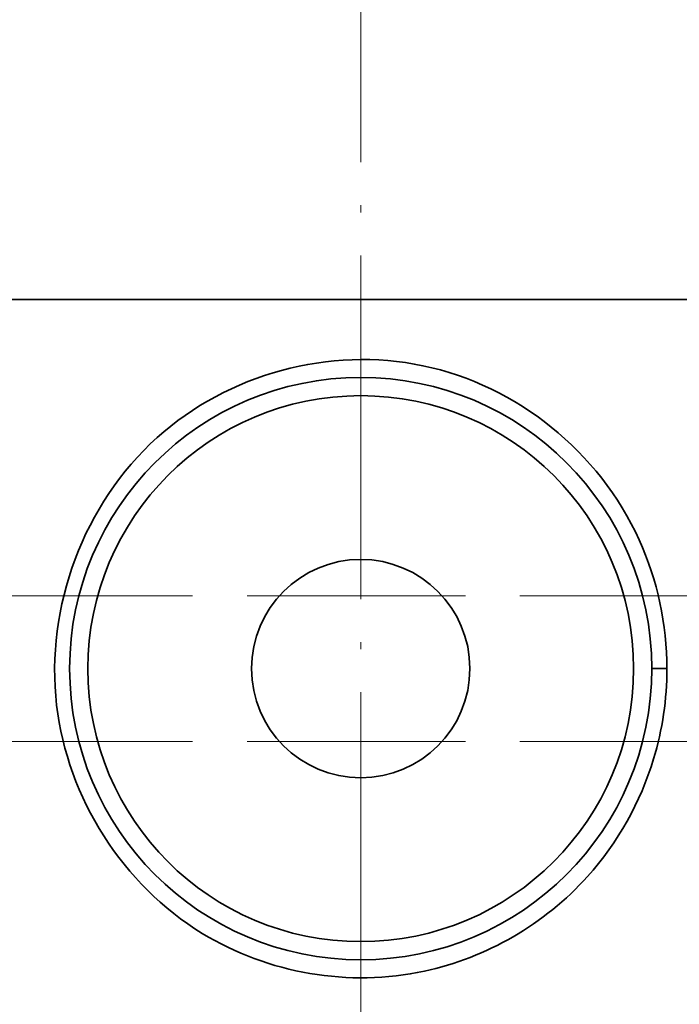
# Model space of a CAD drawing. Units: inches. Extents: x -7 to 1648, y 94 to 513.
# Drawn here: x 849 to 867, y 198 to 225 of the extents above; entities that cross this region are included whole.
import ezdxf

# ---------------------------------------------------------------- set-up
doc = ezdxf.new("R2010")
doc.units = ezdxf.units.IN
doc.header["$MEASUREMENT"] = 0
doc.linetypes.add('ACAD_ISO02W100', pattern=[15, 12, -3])
doc.linetypes.add('LONG_DASH_DOTTED', pattern=[0.3001, 0.2362, -0.0295, 0.0049, -0.0295])
for name, color, linetype, lineweight in [('Centerline(Atlas Copco)', 7, 'LONG_DASH_DOTTED', 13), ('Hidden lines', 7, 'ACAD_ISO02W100', 15), ('Visible Edges(Atlas Copco)', 7, 'Continuous', 35), ('Visible Tangent Edges(Atlas Copco)', 7, 'Continuous', 35)]:
    doc.layers.add(name, color=color, linetype=linetype, lineweight=lineweight)

# ---------------------------------------------------------------- blocks, each defined once
blk = doc.blocks.new('02-80')
at = {"layer": 'Centerline(Atlas Copco)', "ltscale": 40}
blk.add_line((0, 8.547), (0, -212.055), dxfattribs=at)
at = {"layer": 'Hidden lines', "ltscale": 0.5}
for p, q in [((40.375, -96.84), (-40.375, -96.84)), ((40.375, -100.84), (-40.375, -100.84))]:
    blk.add_line(p, q, dxfattribs=at)
at = {"layer": 'Visible Edges(Atlas Copco)'}
for radius in [8, 3]:
    blk.add_circle((0, -98.84), radius, dxfattribs=at)
at = {"layer": 'Visible Tangent Edges(Atlas Copco)'}
for p, q in [((-50, -88.696), (50, -88.696)), ((8.416, -98.84), (8, -98.84))]:
    blk.add_line(p, q, dxfattribs=at)
blk.add_circle((0, -98.84), 7.5, dxfattribs=at)
blk.add_open_spline([(8.416, -98.84), (8.416, -97.629), (8.155, -96.412), (6.556, -92.882), (4.29, -91.058), (-0.853, -89.98), (-3.647, -90.738), (-7.609, -94.303), (-8.675, -97.147), (-8.056, -102.395), (-6.539, -104.78), (-2.542, -107.22), (-0.31, -107.596), (3.455, -106.788), (5.054, -105.863), (7.067, -103.623), (7.69, -102.512), (8.291, -100.519), (8.416, -99.676), (8.416, -98.84)], degree=3, knots=[-4.830521, -4.830521, -4.830521, -4.830521, -4.50096, -4.50096, -3.779946, -3.779946, -3.063137, -3.063137, -2.324353, -2.324353, -1.625851, -1.625851, -1.04691, -1.04691, -0.56696, -0.56696, -0.227683, -0.227683, 0, 0, 0, 0], dxfattribs=at)

msp = doc.modelspace()

# ---------------------------------------------------------------- block references
msp.add_blockref('02-80', (857.892, 306.491))

doc.saveas('drawing.dxf')
